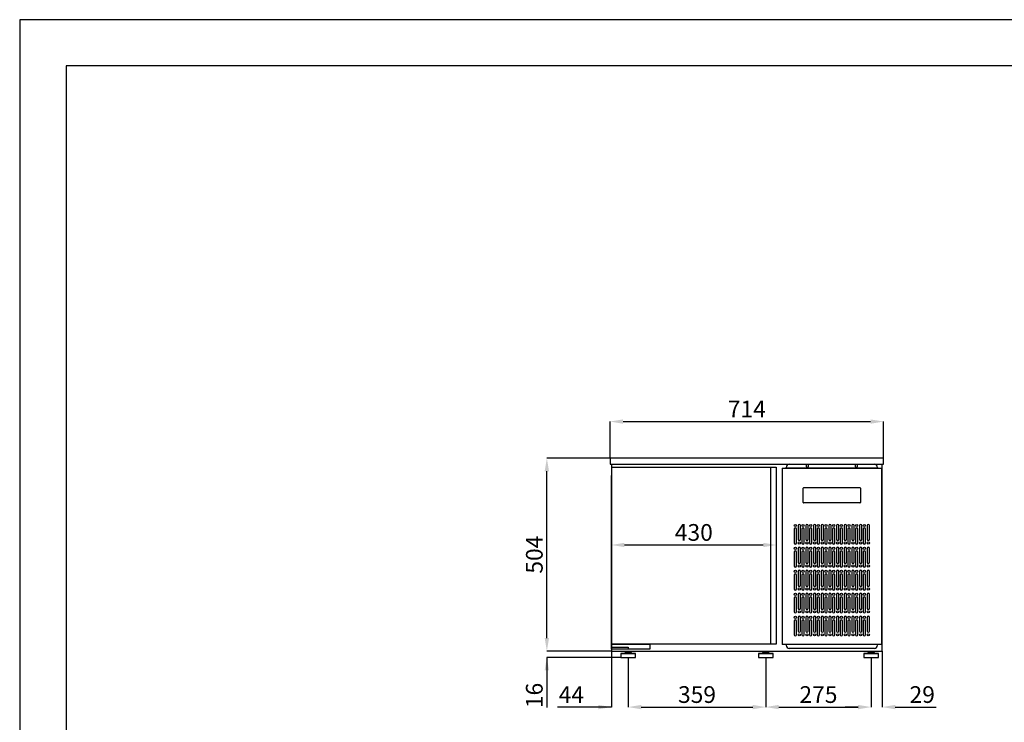
# Model space of a CAD drawing. Units: millimetres. Extents: x -2897 to 12344, y -11882 to -4697.
# Drawn here: x -2897 to -327, y -6532 to -4697 of the extents above; entities that cross this region are included whole.
import ezdxf

# ---------------------------------------------------------------- set-up
doc = ezdxf.new("R2010")
doc.units = ezdxf.units.MM
doc.header["$PDSIZE"] = -1
for name, color, linetype in [('ACOTA', 2, 'Continuous'), ('FORMATO', 180, 'Continuous'), ('LIMITS', 1, 'Continuous')]:
    doc.layers.add(name, color=color, linetype=linetype)
doc.styles.add('SLDTEXTSTYLE1', font='TXT', dxfattribs={"width": 0.7})
doc.dimstyles.new('SLDDIMSTYLE1', dxfattribs={"dimtxt": 43.661418, "dimasz": 34, "dimexe": 0, "dimexo": 0.0625, "dimgap": 10.915354, "dimtad": 1, "dimdec": 1, "dimrnd": 1e-09, "dimzin": 12, "dimdsep": 46, "dimtxsty": 'SLDTEXTSTYLE1', "dimsah": 1, "dimcen": 0.09, "dimadec": 0, "dimazin": 0, "dimtfac": 1, "dimtdec": 1, "dimtofl": 0, "dimtmove": 0, "dimatfit": 3, "dimfxl": 0, "dimtolj": 1, "dimtzin": 12, "dimarcsym": 0})

# ---------------------------------------------------------------- blocks, each defined once
blk = doc.blocks.new('A$C16786')
for p, q in [((714, 16), (0, 16)), ((0, 16), (0, 0)), ((0, 0), (714, 0)), ((714, 0), (714, 16))]:
    blk.add_line(p, q)
blk = doc.blocks.new('A$C7099')
for p, q in [((0, 488), (707.1, 488)), ((0, 488), (0.1, 0)), ((707.1, 0), (707.1, 488)), ((0.1, 0), (707.1, 0))]:
    blk.add_line(p, q)
blk = doc.blocks.new('*D326')
at = {"layer": 'ACOTA', "color": 0, "lineweight": -2}
for p, q in [((-1356.1, -5841.8), (-1356.1, -5746.3)), ((-1322.1, -5746.3), (-676.1, -5746.3)), ((-642.1, -5841.8), (-642.1, -5746.3))]:
    blk.add_line(p, q, dxfattribs=at)
at = {"layer": 'ACOTA', "color": 0}
for points in [[(-1322.1, -5740.7), (-1322.1, -5752), (-1356.1, -5746.3)], [(-676.1, -5752), (-676.1, -5740.7), (-642.1, -5746.3)]]:
    blk.add_solid(points, dxfattribs=at)
at = {"layer": 'Defpoints', "color": 0}
for p in [(-642.1, -5746.3), (-1356.1, -5841.9), (-642.1, -5841.9)]:
    blk.add_point(p, dxfattribs=at)
at = {"layer": 'ACOTA', "color": 0, "insert": (-999.1, -5713.6), "char_height": 43.66, "attachment_point": 5, "style": 'SLDTEXTSTYLE1'}
blk.add_mtext('\\A1;714', dxfattribs=at)
blk = doc.blocks.new('A$C6274')
at = {"color": 0, "linetype": 'ByBlock', "lineweight": -2}
for p, q in [((11, 11), (0, 10)), ((0, 10), (0, 0)), ((0, 10), (21, 10)), ((0, 0), (21, 0)), ((9.7, 16.5), (9.7, 14.5)), ((9.8, 14.5), (9.7, 14.5)), ((28.3, 14.5), (9.8, 14.5)), ((11, 13), (11, 11)), ((11, 13), (19.8, 13)), ((11, 11), (19.8, 11)), ((14, 14.5), (14, 13)), ((19.8, 13), (27, 13)), ((19.8, 11), (27, 11)), ((21, 10), (38, 10)), ((21, 0), (38, 0)), ((24, 13), (24, 14.5)), ((27, 11), (27, 13)), ((38, 10), (27, 11)), ((28.3, 14.5), (28.3, 16.5)), ((38, 0), (38, 10))]:
    blk.add_line(p, q, dxfattribs=at)
blk.add_line((9.7, 16.5), (28.3, 16.5))
blk = doc.blocks.new('*D329')
at = {"layer": 'ACOTA', "color": 0, "lineweight": -2}
for p, q in [((-1308.6, -6362.5), (-1308.6, -6492)), ((-949.6, -6362.5), (-949.6, -6492)), ((-1274.6, -6492), (-983.6, -6492))]:
    blk.add_line(p, q, dxfattribs=at)
at = {"layer": 'ACOTA', "color": 0}
for points in [[(-1274.6, -6486.3), (-1274.6, -6497.7), (-1308.6, -6492)], [(-983.6, -6497.7), (-983.6, -6486.3), (-949.6, -6492)]]:
    blk.add_solid(points, dxfattribs=at)
at = {"layer": 'Defpoints', "color": 0}
for p in [(-1308.6, -6362.4), (-949.6, -6362.4), (-949.6, -6492)]:
    blk.add_point(p, dxfattribs=at)
at = {"layer": 'ACOTA', "color": 0, "insert": (-1129.1, -6459.3), "char_height": 43.66, "attachment_point": 5, "style": 'SLDTEXTSTYLE1'}
blk.add_mtext('\\A1;359', dxfattribs=at)
blk = doc.blocks.new('*D330')
at = {"layer": 'ACOTA', "color": 0, "lineweight": -2}
for p, q in [((-949.6, -6362.5), (-949.6, -6492)), ((-674.6, -6362.5), (-674.6, -6492)), ((-915.6, -6492), (-708.6, -6492))]:
    blk.add_line(p, q, dxfattribs=at)
at = {"layer": 'ACOTA', "color": 0}
for points in [[(-915.6, -6486.3), (-915.6, -6497.7), (-949.6, -6492)], [(-708.6, -6497.7), (-708.6, -6486.3), (-674.6, -6492)]]:
    blk.add_solid(points, dxfattribs=at)
at = {"layer": 'Defpoints', "color": 0}
for p in [(-949.6, -6362.5), (-674.6, -6362.5), (-674.6, -6492)]:
    blk.add_point(p, dxfattribs=at)
at = {"layer": 'ACOTA', "color": 0, "insert": (-812.1, -6459.3), "char_height": 43.66, "attachment_point": 5, "style": 'SLDTEXTSTYLE1'}
blk.add_mtext('\\A1;275', dxfattribs=at)
blk = doc.blocks.new('*D331')
at = {"layer": 'ACOTA', "color": 0, "lineweight": -2}
for p, q in [((-645.6, -6346), (-645.6, -6492)), ((-674.6, -6362.5), (-674.6, -6492)), ((-708.6, -6492), (-742.6, -6492)), ((-611.6, -6492), (-504.8, -6492))]:
    blk.add_line(p, q, dxfattribs=at)
at = {"layer": 'ACOTA', "color": 0}
for points in [[(-708.6, -6497.7), (-708.6, -6486.3), (-674.6, -6492)], [(-611.6, -6486.3), (-611.6, -6497.7), (-645.6, -6492)]]:
    blk.add_solid(points, dxfattribs=at)
at = {"layer": 'Defpoints', "color": 0}
for p in [(-645.6, -6345.9), (-674.6, -6362.4), (-645.6, -6492)]:
    blk.add_point(p, dxfattribs=at)
at = {"layer": 'ACOTA', "color": 0, "insert": (-541.2, -6459.3), "char_height": 43.66, "attachment_point": 5, "style": 'SLDTEXTSTYLE1'}
blk.add_mtext('\\A1;29', dxfattribs=at)
blk = doc.blocks.new('*D332')
at = {"layer": 'ACOTA', "color": 0, "lineweight": -2}
for p, q in [((-1352.6, -6346), (-1352.6, -6492)), ((-1308.6, -6362.5), (-1308.6, -6492)), ((-1352.6, -6492), (-1493.4, -6492)), ((-1386.6, -6492), (-1420.6, -6492)), ((-1274.6, -6492), (-1240.6, -6492))]:
    blk.add_line(p, q, dxfattribs=at)
at = {"layer": 'ACOTA', "color": 0}
for points in [[(-1386.6, -6497.7), (-1386.6, -6486.3), (-1352.6, -6492)], [(-1274.6, -6486.3), (-1274.6, -6497.7), (-1308.6, -6492)]]:
    blk.add_solid(points, dxfattribs=at)
at = {"layer": 'Defpoints', "color": 0}
for p in [(-1352.6, -6345.9), (-1308.6, -6362.4), (-1308.6, -6492)]:
    blk.add_point(p, dxfattribs=at)
at = {"layer": 'ACOTA', "color": 0, "insert": (-1457, -6459.3), "char_height": 43.66, "attachment_point": 5, "style": 'SLDTEXTSTYLE1'}
blk.add_mtext('\\A1;44', dxfattribs=at)
blk = doc.blocks.new('*D340')
at = {"layer": 'ACOTA', "color": 0, "lineweight": -2}
for p, q in [((-1352.6, -5865.5), (-1352.6, -6068.7)), ((-922.2, -5865.5), (-922.2, -6068.7)), ((-1318.6, -6068.7), (-956.2, -6068.7))]:
    blk.add_line(p, q, dxfattribs=at)
at = {"layer": 'ACOTA', "color": 0}
for points in [[(-1318.6, -6063), (-1318.6, -6074.3), (-1352.6, -6068.7)], [(-956.2, -6074.3), (-956.2, -6063), (-922.2, -6068.7)]]:
    blk.add_solid(points, dxfattribs=at)
at = {"layer": 'Defpoints', "color": 0}
for p in [(-1352.6, -5865.4), (-922.2, -5865.4), (-922.2, -6068.7)]:
    blk.add_point(p, dxfattribs=at)
at = {"layer": 'ACOTA', "color": 0, "insert": (-1137.4, -6035.9), "char_height": 43.66, "attachment_point": 5, "style": 'SLDTEXTSTYLE1'}
blk.add_mtext('\\A1;430', dxfattribs=at)
blk = doc.blocks.new('A$C25639')
for p, q in [((0, 0), (0, 13.5)), ((0, 13.5), (100, 13.5)), ((0, 0), (0, 5)), ((0, 5), (44, 5)), ((100, 0), (0, 0)), ((44, 5), (44, 0)), ((100, 13.5), (100, 0))]:
    blk.add_line(p, q)
blk = doc.blocks.new('A$C17436')
for p, q in [((0, 475.5), (0, 13.5)), ((0, 475.5), (430, 475.5)), ((415, 475.5), (415, 13.5)), ((430, 475.5), (430, 13.5)), ((0, 13.5), (0, 453.5)), ((430, 13.5), (0, 13.5))]:
    blk.add_line(p, q)
blk.add_blockref('A$C25639', (0, 0))
blk = doc.blocks.new('A$C7777')
at = {"color": 0, "linetype": 'ByBlock', "lineweight": -2}
for p, q in [((0, 466.801), (0, 23.801)), ((0.001, 466.801), (0, 466.801)), ((0.001, 470.602), (0.001, 10)), ((0.001, 470.602), (259.603, 470.602)), ((0.803, 470.602), (0.802, 470.602)), ((10.802, 470.603), (10.802, 472.602)), ((10.802, 470.603), (10.802, 470.602)), ((248.802, 470.603), (10.802, 470.603)), ((18.802, 480.602), (62.802, 480.602)), ((62.802, 480.602), (62.802, 475.603)), ((68.802, 480.602), (190.802, 480.602)), ((68.802, 475.603), (68.802, 480.602)), ((190.802, 480.602), (190.802, 475.603)), ((196.802, 475.603), (196.802, 480.602)), ((196.802, 480.602), (240.802, 480.602)), ((248.802, 472.602), (248.802, 470.603)), ((248.802, 470.602), (248.802, 470.603)), ((259.603, 470.602), (259.603, 10)), ((55.015, 381.158), (55.015, 418.444)), ((56.509, 419.938), (203.095, 419.938)), ((204.589, 418.444), (204.589, 381.158)), ((203.095, 379.664), (56.509, 379.664)), ((31.802, 311.301), (31.802, 275.301)), ((37.802, 275.301), (37.802, 311.301)), ((41.802, 320.801), (41.802, 284.801)), ((47.802, 284.801), (47.802, 320.801)), ((51.802, 311.301), (51.802, 275.301)), ((57.802, 275.301), (57.802, 311.301)), ((61.802, 320.801), (61.802, 284.801)), ((67.802, 284.801), (67.802, 320.801)), ((71.802, 311.301), (71.802, 275.301)), ((77.802, 275.301), (77.802, 311.301)), ((81.802, 320.801), (81.802, 284.801)), ((87.802, 284.801), (87.802, 320.801)), ((91.802, 311.301), (91.802, 275.301)), ((97.802, 275.301), (97.802, 311.301)), ((101.802, 320.801), (101.802, 284.801)), ((107.802, 284.801), (107.802, 320.801)), ((111.802, 311.301), (111.802, 275.301)), ((117.802, 275.301), (117.802, 311.301)), ((121.802, 320.801), (121.802, 284.801)), ((127.802, 284.801), (127.802, 320.801)), ((131.802, 311.301), (131.802, 275.301)), ((137.802, 275.301), (137.802, 311.301)), ((141.802, 320.801), (141.802, 284.801)), ((147.802, 284.801), (147.802, 320.801)), ((151.802, 311.301), (151.802, 275.301)), ((157.802, 275.301), (157.802, 311.301)), ((161.802, 320.801), (161.802, 284.801)), ((167.802, 284.801), (167.802, 320.801)), ((171.802, 311.301), (171.802, 275.301)), ((177.802, 275.301), (177.802, 311.301)), ((181.802, 320.801), (181.802, 284.801)), ((187.802, 284.801), (187.802, 320.801)), ((191.802, 311.301), (191.802, 275.301)), ((197.802, 275.301), (197.802, 311.301)), ((201.802, 320.801), (201.802, 284.801)), ((207.802, 284.801), (207.802, 320.801)), ((211.802, 311.301), (211.802, 275.301)), ((217.802, 275.301), (217.802, 311.301)), ((221.802, 320.801), (221.802, 284.801)), ((227.802, 284.801), (227.802, 320.801)), ((41.802, 260.801), (41.802, 224.801)), ((47.802, 224.801), (47.802, 260.801)), ((61.802, 260.801), (61.802, 224.801)), ((67.802, 224.801), (67.802, 260.801)), ((81.802, 260.801), (81.802, 224.801)), ((87.802, 224.801), (87.802, 260.801)), ((101.802, 260.801), (101.802, 224.801)), ((107.802, 224.801), (107.802, 260.801)), ((121.802, 260.801), (121.802, 224.801)), ((127.802, 224.801), (127.802, 260.801)), ((141.802, 260.801), (141.802, 224.801)), ((147.802, 224.801), (147.802, 260.801)), ((161.802, 260.801), (161.802, 224.801)), ((167.802, 224.801), (167.802, 260.801)), ((181.802, 260.801), (181.802, 224.801)), ((187.802, 224.801), (187.802, 260.801)), ((201.802, 260.801), (201.802, 224.801)), ((207.802, 224.801), (207.802, 260.801)), ((221.802, 260.801), (221.802, 224.801)), ((227.802, 224.801), (227.802, 260.801)), ((31.802, 251.301), (31.802, 215.301)), ((37.802, 215.301), (37.802, 251.301)), ((51.802, 251.301), (51.802, 215.301)), ((57.802, 215.301), (57.802, 251.301)), ((71.802, 251.301), (71.802, 215.301)), ((77.802, 215.301), (77.802, 251.301)), ((91.802, 251.301), (91.802, 215.301)), ((97.802, 215.301), (97.802, 251.301)), ((111.802, 251.301), (111.802, 215.301)), ((117.802, 215.301), (117.802, 251.301)), ((131.802, 251.301), (131.802, 215.301)), ((137.802, 215.301), (137.802, 251.301)), ((151.802, 251.301), (151.802, 215.301)), ((157.802, 215.301), (157.802, 251.301)), ((171.802, 251.301), (171.802, 215.301)), ((177.802, 215.301), (177.802, 251.301)), ((191.802, 251.301), (191.802, 215.301)), ((197.802, 215.301), (197.802, 251.301)), ((211.802, 251.301), (211.802, 215.301)), ((217.802, 215.301), (217.802, 251.301)), ((31.802, 191.301), (31.802, 155.301)), ((37.802, 155.301), (37.802, 191.301)), ((41.802, 200.801), (41.802, 164.801)), ((47.802, 164.801), (47.802, 200.801)), ((51.802, 191.301), (51.802, 155.301)), ((57.802, 155.301), (57.802, 191.301)), ((61.802, 200.801), (61.802, 164.801)), ((67.802, 164.801), (67.802, 200.801)), ((71.802, 191.301), (71.802, 155.301)), ((77.802, 155.301), (77.802, 191.301)), ((81.802, 200.801), (81.802, 164.801)), ((87.802, 164.801), (87.802, 200.801)), ((91.802, 191.301), (91.802, 155.301)), ((97.802, 155.301), (97.802, 191.301)), ((101.802, 200.801), (101.802, 164.801)), ((107.802, 164.801), (107.802, 200.801)), ((111.802, 191.301), (111.802, 155.301)), ((117.802, 155.301), (117.802, 191.301)), ((121.802, 200.801), (121.802, 164.801)), ((127.802, 164.801), (127.802, 200.801)), ((131.802, 191.301), (131.802, 155.301)), ((137.802, 155.301), (137.802, 191.301)), ((141.802, 200.801), (141.802, 164.801)), ((147.802, 164.801), (147.802, 200.801)), ((151.802, 191.301), (151.802, 155.301)), ((157.802, 155.301), (157.802, 191.301)), ((161.802, 200.801), (161.802, 164.801)), ((167.802, 164.801), (167.802, 200.801)), ((171.802, 191.301), (171.802, 155.301)), ((177.802, 155.301), (177.802, 191.301)), ((181.802, 200.801), (181.802, 164.801)), ((187.802, 164.801), (187.802, 200.801)), ((191.802, 191.301), (191.802, 155.301)), ((197.802, 155.301), (197.802, 191.301)), ((201.802, 200.801), (201.802, 164.801)), ((207.802, 164.801), (207.802, 200.801)), ((211.802, 191.301), (211.802, 155.301)), ((217.802, 155.301), (217.802, 191.301)), ((221.802, 200.801), (221.802, 164.801)), ((227.802, 164.801), (227.802, 200.801)), ((31.802, 131.301), (31.802, 95.301)), ((37.802, 95.301), (37.802, 131.301)), ((41.802, 140.801), (41.802, 104.801)), ((47.802, 104.801), (47.802, 140.801)), ((51.802, 131.301), (51.802, 95.301)), ((57.802, 95.301), (57.802, 131.301)), ((61.802, 140.801), (61.802, 104.801)), ((67.802, 104.801), (67.802, 140.801)), ((71.802, 131.301), (71.802, 95.301)), ((77.802, 95.301), (77.802, 131.301)), ((81.802, 140.801), (81.802, 104.801)), ((87.802, 104.801), (87.802, 140.801)), ((91.802, 131.301), (91.802, 95.301)), ((97.802, 95.301), (97.802, 131.301)), ((101.802, 140.801), (101.802, 104.801)), ((107.802, 104.801), (107.802, 140.801)), ((111.802, 131.301), (111.802, 95.301)), ((117.802, 95.301), (117.802, 131.301)), ((121.802, 140.801), (121.802, 104.801)), ((127.802, 104.801), (127.802, 140.801)), ((131.802, 131.301), (131.802, 95.301)), ((137.802, 95.301), (137.802, 131.301)), ((141.802, 140.801), (141.802, 104.801)), ((147.802, 104.801), (147.802, 140.801)), ((151.802, 131.301), (151.802, 95.301)), ((157.802, 95.301), (157.802, 131.301)), ((161.802, 140.801), (161.802, 104.801)), ((167.802, 104.801), (167.802, 140.801)), ((171.802, 131.301), (171.802, 95.301)), ((177.802, 95.301), (177.802, 131.301)), ((181.802, 140.801), (181.802, 104.801)), ((187.802, 104.801), (187.802, 140.801)), ((191.802, 131.301), (191.802, 95.301)), ((197.802, 95.301), (197.802, 131.301)), ((201.802, 140.801), (201.802, 104.801)), ((207.802, 104.801), (207.802, 140.801)), ((211.802, 131.301), (211.802, 95.301)), ((217.802, 95.301), (217.802, 131.301)), ((221.802, 140.801), (221.802, 104.801)), ((227.802, 104.801), (227.802, 140.801)), ((41.802, 80.801), (41.802, 44.801)), ((47.802, 44.801), (47.802, 80.801)), ((61.802, 80.801), (61.802, 44.801)), ((67.802, 44.801), (67.802, 80.801)), ((81.802, 80.801), (81.802, 44.801)), ((87.802, 44.801), (87.802, 80.801)), ((101.802, 80.801), (101.802, 44.801)), ((107.802, 44.801), (107.802, 80.801)), ((121.802, 80.801), (121.802, 44.801)), ((127.802, 44.801), (127.802, 80.801)), ((141.802, 80.801), (141.802, 44.801)), ((147.802, 44.801), (147.802, 80.801)), ((161.802, 80.801), (161.802, 44.801)), ((167.802, 44.801), (167.802, 80.801)), ((181.802, 80.801), (181.802, 44.801)), ((187.802, 44.801), (187.802, 80.801)), ((201.802, 80.801), (201.802, 44.801)), ((207.802, 44.801), (207.802, 80.801)), ((221.802, 80.801), (221.802, 44.801)), ((227.802, 44.801), (227.802, 80.801)), ((31.802, 71.301), (31.802, 35.301)), ((37.802, 35.301), (37.802, 71.301)), ((51.802, 71.301), (51.802, 35.301)), ((57.802, 35.301), (57.802, 71.301)), ((71.802, 71.301), (71.802, 35.301)), ((77.802, 35.301), (77.802, 71.301)), ((91.802, 71.301), (91.802, 35.301)), ((97.802, 35.301), (97.802, 71.301)), ((111.802, 71.301), (111.802, 35.301)), ((117.802, 35.301), (117.802, 71.301)), ((131.802, 71.301), (131.802, 35.301)), ((137.802, 35.301), (137.802, 71.301)), ((151.802, 71.301), (151.802, 35.301)), ((157.802, 35.301), (157.802, 71.301)), ((171.802, 71.301), (171.802, 35.301)), ((177.802, 35.301), (177.802, 71.301)), ((191.802, 71.301), (191.802, 35.301)), ((197.802, 35.301), (197.802, 71.301)), ((211.802, 71.301), (211.802, 35.301)), ((217.802, 35.301), (217.802, 71.301)), ((0, 23.801), (0.001, 23.801)), ((259.603, 10), (0.001, 10)), ((0.803, 10), (0.802, 10)), ((10.802, 10), (10.802, 9.999)), ((10.802, 8), (10.802, 9.999)), ((240.802, 0), (18.802, 0))]:
    blk.add_line(p, q, dxfattribs=at)
blk.add_line((248.802, 8), (248.802, 10))
for centre in [(34.802, 320.801), (54.802, 320.801), (74.802, 320.801), (94.802, 320.801), (114.802, 320.801), (134.802, 320.801), (154.802, 320.801), (174.802, 320.801), (194.802, 320.801), (214.802, 320.801), (34.802, 260.801), (44.802, 275.301), (54.802, 260.801), (64.802, 275.301), (74.802, 260.801), (84.802, 275.301), (94.802, 260.801), (104.802, 275.301), (114.802, 260.801), (124.802, 275.301), (134.802, 260.801), (144.802, 275.301), (154.802, 260.801), (164.802, 275.301), (174.802, 260.801), (184.802, 275.301), (194.802, 260.801), (204.802, 275.301), (214.802, 260.801), (224.802, 275.301), (44.802, 215.301), (64.802, 215.301), (84.802, 215.301), (104.802, 215.301), (124.802, 215.301), (144.802, 215.301), (164.802, 215.301), (184.802, 215.301), (204.802, 215.301), (224.802, 215.301), (34.802, 200.801), (54.802, 200.801), (74.802, 200.801), (94.802, 200.801), (114.802, 200.801), (134.802, 200.801), (154.802, 200.801), (174.802, 200.801), (194.802, 200.801), (214.802, 200.801), (44.802, 155.301), (64.802, 155.301), (84.802, 155.301), (104.802, 155.301), (124.802, 155.301), (144.802, 155.301), (164.802, 155.301), (184.802, 155.301), (204.802, 155.301), (224.802, 155.301), (34.802, 140.801), (54.802, 140.801), (74.802, 140.801), (94.802, 140.801), (114.802, 140.801), (134.802, 140.801), (154.802, 140.801), (174.802, 140.801), (194.802, 140.801), (214.802, 140.801), (34.802, 80.801), (44.802, 95.301), (54.802, 80.801), (64.802, 95.301), (74.802, 80.801), (84.802, 95.301), (94.802, 80.801), (104.802, 95.301), (114.802, 80.801), (124.802, 95.301), (134.802, 80.801), (144.802, 95.301), (154.802, 80.801), (164.802, 95.301), (174.802, 80.801), (184.802, 95.301), (194.802, 80.801), (204.802, 95.301), (214.802, 80.801), (224.802, 95.301), (44.802, 35.301), (64.802, 35.301), (84.802, 35.301), (104.802, 35.301), (124.802, 35.301), (144.802, 35.301), (164.802, 35.301), (184.802, 35.301), (204.802, 35.301), (224.802, 35.301)]:
    blk.add_circle(centre, 3, dxfattribs=at)
for centre, radius, start, end in [((18.802, 472.602), 8, 90, 180), ((65.802, 475.603), 3, 180, 0), ((193.802, 475.603), 3, 180, 0), ((240.802, 472.602), 8, 0, 90), ((34.802, 311.301), 3, 0, 180), ((44.802, 320.801), 3, 0, 180), ((54.802, 311.301), 3, 0, 180), ((64.802, 320.801), 3, 0, 180), ((74.802, 311.301), 3, 0, 180), ((84.802, 320.801), 3, 0, 180), ((94.802, 311.301), 3, 0, 180), ((104.802, 320.801), 3, 0, 180), ((114.802, 311.301), 3, 0, 180), ((124.802, 320.801), 3, 0, 180), ((134.802, 311.301), 3, 0, 180), ((144.802, 320.801), 3, 0, 180), ((154.802, 311.301), 3, 0, 180), ((164.802, 320.801), 3, 0, 180), ((174.802, 311.301), 3, 0, 180), ((184.802, 320.801), 3, 0, 180), ((194.802, 311.301), 3, 0, 180), ((204.802, 320.801), 3, 0, 180), ((214.802, 311.301), 3, 0, 180), ((224.802, 320.801), 3, 0, 180), ((44.802, 284.801), 3, 180, 0), ((64.802, 284.801), 3, 180, 0), ((84.802, 284.801), 3, 180, 0), ((104.802, 284.801), 3, 180, 0), ((124.802, 284.801), 3, 180, 0), ((144.802, 284.801), 3, 180, 0), ((164.802, 284.801), 3, 180, 0), ((184.802, 284.801), 3, 180, 0), ((204.802, 284.801), 3, 180, 0), ((224.802, 284.801), 3, 180, 0), ((34.802, 275.301), 3, 180, 0), ((44.802, 260.801), 3, 0, 180), ((54.802, 275.301), 3, 180, 0), ((64.802, 260.801), 3, 0, 180), ((74.802, 275.301), 3, 180, 0), ((84.802, 260.801), 3, 0, 180), ((94.802, 275.301), 3, 180, 0), ((104.802, 260.801), 3, 0, 180), ((114.802, 275.301), 3, 180, 0), ((124.802, 260.801), 3, 0, 180), ((134.802, 275.301), 3, 180, 0), ((144.802, 260.801), 3, 0, 180), ((154.802, 275.301), 3, 180, 0), ((164.802, 260.801), 3, 0, 180), ((174.802, 275.301), 3, 180, 0), ((184.802, 260.801), 3, 0, 180), ((194.802, 275.301), 3, 180, 0), ((204.802, 260.801), 3, 0, 180), ((214.802, 275.301), 3, 180, 0), ((224.802, 260.801), 3, 0, 180), ((34.802, 251.301), 3, 0, 180), ((54.802, 251.301), 3, 0, 180), ((74.802, 251.301), 3, 0, 180), ((94.802, 251.301), 3, 0, 180), ((114.802, 251.301), 3, 0, 180), ((134.802, 251.301), 3, 0, 180), ((154.802, 251.301), 3, 0, 180), ((174.802, 251.301), 3, 0, 180), ((194.802, 251.301), 3, 0, 180), ((214.802, 251.301), 3, 0, 180), ((34.802, 215.301), 3, 180, 0), ((44.802, 224.801), 3, 180, 0), ((54.802, 215.301), 3, 180, 0), ((64.802, 224.801), 3, 180, 0), ((74.802, 215.301), 3, 180, 0), ((84.802, 224.801), 3, 180, 0), ((94.802, 215.301), 3, 180, 0), ((104.802, 224.801), 3, 180, 0), ((114.802, 215.301), 3, 180, 0), ((124.802, 224.801), 3, 180, 0), ((134.802, 215.301), 3, 180, 0), ((144.802, 224.801), 3, 180, 0), ((154.802, 215.301), 3, 180, 0), ((164.802, 224.801), 3, 180, 0), ((174.802, 215.301), 3, 180, 0), ((184.802, 224.801), 3, 180, 0), ((194.802, 215.301), 3, 180, 0), ((204.802, 224.801), 3, 180, 0), ((214.802, 215.301), 3, 180, 0), ((224.802, 224.801), 3, 180, 0), ((34.802, 191.301), 3, 0, 180), ((44.802, 200.801), 3, 0, 180), ((54.802, 191.301), 3, 0, 180), ((64.802, 200.801), 3, 0, 180), ((74.802, 191.301), 3, 0, 180), ((84.802, 200.801), 3, 0, 180), ((94.802, 191.301), 3, 0, 180), ((104.802, 200.801), 3, 0, 180), ((114.802, 191.301), 3, 0, 180), ((124.802, 200.801), 3, 0, 180), ((134.802, 191.301), 3, 0, 180), ((144.802, 200.801), 3, 0, 180), ((154.802, 191.301), 3, 0, 180), ((164.802, 200.801), 3, 0, 180), ((174.802, 191.301), 3, 0, 180), ((184.802, 200.801), 3, 0, 180), ((194.802, 191.301), 3, 0, 180), ((204.802, 200.801), 3, 0, 180), ((214.802, 191.301), 3, 0, 180), ((224.802, 200.801), 3, 0, 180), ((34.802, 155.301), 3, 180, 0), ((44.802, 164.801), 3, 180, 0), ((54.802, 155.301), 3, 180, 0), ((64.802, 164.801), 3, 180, 0), ((74.802, 155.301), 3, 180, 0), ((84.802, 164.801), 3, 180, 0), ((94.802, 155.301), 3, 180, 0), ((104.802, 164.801), 3, 180, 0), ((114.802, 155.301), 3, 180, 0), ((124.802, 164.801), 3, 180, 0), ((134.802, 155.301), 3, 180, 0), ((144.802, 164.801), 3, 180, 0), ((154.802, 155.301), 3, 180, 0), ((164.802, 164.801), 3, 180, 0), ((174.802, 155.301), 3, 180, 0), ((184.802, 164.801), 3, 180, 0), ((194.802, 155.301), 3, 180, 0), ((204.802, 164.801), 3, 180, 0), ((214.802, 155.301), 3, 180, 0), ((224.802, 164.801), 3, 180, 0), ((34.802, 131.301), 3, 0, 180), ((44.802, 140.801), 3, 0, 180), ((54.802, 131.301), 3, 0, 180), ((64.802, 140.801), 3, 0, 180), ((74.802, 131.301), 3, 0, 180), ((84.802, 140.801), 3, 0, 180), ((94.802, 131.301), 3, 0, 180), ((104.802, 140.801), 3, 0, 180), ((114.802, 131.301), 3, 0, 180), ((124.802, 140.801), 3, 0, 180), ((134.802, 131.301), 3, 0, 180), ((144.802, 140.801), 3, 0, 180), ((154.802, 131.301), 3, 0, 180), ((164.802, 140.801), 3, 0, 180), ((174.802, 131.301), 3, 0, 180), ((184.802, 140.801), 3, 0, 180), ((194.802, 131.301), 3, 0, 180), ((204.802, 140.801), 3, 0, 180), ((214.802, 131.301), 3, 0, 180), ((224.802, 140.801), 3, 0, 180), ((44.802, 104.801), 3, 180, 0), ((64.802, 104.801), 3, 180, 0), ((84.802, 104.801), 3, 180, 0), ((104.802, 104.801), 3, 180, 0), ((124.802, 104.801), 3, 180, 0), ((144.802, 104.801), 3, 180, 0), ((164.802, 104.801), 3, 180, 0), ((184.802, 104.801), 3, 180, 0), ((204.802, 104.801), 3, 180, 0), ((224.802, 104.801), 3, 180, 0), ((34.802, 95.301), 3, 180, 0), ((44.802, 80.801), 3, 0, 180), ((54.802, 95.301), 3, 180, 0), ((64.802, 80.801), 3, 0, 180), ((74.802, 95.301), 3, 180, 0), ((84.802, 80.801), 3, 0, 180), ((94.802, 95.301), 3, 180, 0), ((104.802, 80.801), 3, 0, 180), ((114.802, 95.301), 3, 180, 0), ((124.802, 80.801), 3, 0, 180), ((134.802, 95.301), 3, 180, 0), ((144.802, 80.801), 3, 0, 180), ((154.802, 95.301), 3, 180, 0), ((164.802, 80.801), 3, 0, 180), ((174.802, 95.301), 3, 180, 0), ((184.802, 80.801), 3, 0, 180), ((194.802, 95.301), 3, 180, 0), ((204.802, 80.801), 3, 0, 180), ((214.802, 95.301), 3, 180, 0), ((224.802, 80.801), 3, 0, 180), ((34.802, 71.301), 3, 0, 180), ((54.802, 71.301), 3, 0, 180), ((74.802, 71.301), 3, 0, 180), ((94.802, 71.301), 3, 0, 180), ((114.802, 71.301), 3, 0, 180), ((134.802, 71.301), 3, 0, 180), ((154.802, 71.301), 3, 0, 180), ((174.802, 71.301), 3, 0, 180), ((194.802, 71.301), 3, 0, 180), ((214.802, 71.301), 3, 0, 180), ((34.802, 35.301), 3, 180, 0), ((44.802, 44.801), 3, 180, 0), ((54.802, 35.301), 3, 180, 0), ((64.802, 44.801), 3, 180, 0), ((74.802, 35.301), 3, 180, 0), ((84.802, 44.801), 3, 180, 0), ((94.802, 35.301), 3, 180, 0), ((104.802, 44.801), 3, 180, 0), ((114.802, 35.301), 3, 180, 0), ((124.802, 44.801), 3, 180, 0), ((134.802, 35.301), 3, 180, 0), ((144.802, 44.801), 3, 180, 0), ((154.802, 35.301), 3, 180, 0), ((164.802, 44.801), 3, 180, 0), ((174.802, 35.301), 3, 180, 0), ((184.802, 44.801), 3, 180, 0), ((194.802, 35.301), 3, 180, 0), ((204.802, 44.801), 3, 180, 0), ((214.802, 35.301), 3, 180, 0), ((224.802, 44.801), 3, 180, 0), ((18.802, 8), 8, 180, 270), ((240.802, 8), 8, 270, 0)]:
    blk.add_arc(centre, radius, start, end, dxfattribs=at)
for centre, major_axis, start_param in [((56.52, 418.433), (1.069, -1.069), 2.35999259), ((203.084, 418.433), (-1.069, -1.069), 2.35999259), ((56.52, 381.169), (1.069, 1.069), 2.35999259), ((203.084, 381.169), (-1.069, 1.069), 2.35999268)]:
    blk.add_ellipse(centre, major_axis=major_axis, ratio=0.99243251, start_param=start_param, end_param=3.92319272, dxfattribs=at)
blk = doc.blocks.new('*D379')
at = {"layer": 'ACOTA', "color": 0, "lineweight": -2}
for p, q in [((-1356.2, -5841.9), (-1521.1, -5841.9)), ((-1521.1, -6311.9), (-1521.1, -5875.9)), ((-1352.7, -6345.9), (-1521.1, -6345.9))]:
    blk.add_line(p, q, dxfattribs=at)
at = {"layer": 'ACOTA', "color": 0}
for points in [[(-1515.4, -5875.9), (-1526.8, -5875.9), (-1521.1, -5841.9)], [(-1526.8, -6311.9), (-1515.4, -6311.9), (-1521.1, -6345.9)]]:
    blk.add_solid(points, dxfattribs=at)
at = {"layer": 'Defpoints', "color": 0}
for p in [(-1521.1, -5841.9), (-1356.1, -5841.9), (-1352.6, -6345.9)]:
    blk.add_point(p, dxfattribs=at)
at = {"layer": 'ACOTA', "color": 0, "insert": (-1553.8, -6093.9), "char_height": 43.66, "attachment_point": 5, "rotation": 90, "style": 'SLDTEXTSTYLE1'}
blk.add_mtext('\\A1;504', dxfattribs=at)
blk = doc.blocks.new('*D380')
at = {"layer": 'ACOTA', "color": 0, "lineweight": -2}
for p, q in [((-1352.6, -6346), (-1352.6, -6492)), ((-1308.6, -6362.5), (-1308.6, -6492)), ((-1352.6, -6492), (-1493.4, -6492)), ((-1386.6, -6492), (-1420.6, -6492)), ((-1274.6, -6492), (-1240.6, -6492))]:
    blk.add_line(p, q, dxfattribs=at)
at = {"layer": 'ACOTA', "color": 0}
for points in [[(-1386.6, -6497.7), (-1386.6, -6486.3), (-1352.6, -6492)], [(-1274.6, -6486.3), (-1274.6, -6497.7), (-1308.6, -6492)]]:
    blk.add_solid(points, dxfattribs=at)
at = {"layer": 'Defpoints', "color": 0}
for p in [(-1352.6, -6345.9), (-1308.6, -6362.4), (-1308.6, -6492)]:
    blk.add_point(p, dxfattribs=at)
at = {"layer": 'ACOTA', "color": 0, "insert": (-1457, -6459.3), "char_height": 43.66, "attachment_point": 5, "style": 'SLDTEXTSTYLE1'}
blk.add_mtext('\\A1;44', dxfattribs=at)
blk = doc.blocks.new('*D382')
at = {"layer": 'ACOTA', "color": 0, "lineweight": -2}
for p, q in [((-1521.1, -6312), (-1521.1, -6278)), ((-1352.7, -6346), (-1521.1, -6346)), ((-1327.7, -6362.4), (-1521.1, -6362.4)), ((-1521.1, -6362.4), (-1521.1, -6493)), ((-1521.1, -6396.4), (-1521.1, -6430.4))]:
    blk.add_line(p, q, dxfattribs=at)
at = {"layer": 'ACOTA', "color": 0}
for points in [[(-1526.8, -6312), (-1515.4, -6312), (-1521.1, -6346)], [(-1515.4, -6396.4), (-1526.8, -6396.4), (-1521.1, -6362.4)]]:
    blk.add_solid(points, dxfattribs=at)
at = {"layer": 'Defpoints', "color": 0}
for p in [(-1521.1, -6346), (-1352.6, -6346), (-1327.6, -6362.4)]:
    blk.add_point(p, dxfattribs=at)
at = {"layer": 'ACOTA', "color": 0, "insert": (-1553.8, -6461.7), "char_height": 43.66, "attachment_point": 5, "rotation": 90, "style": 'SLDTEXTSTYLE1'}
blk.add_mtext('\\A1;16', dxfattribs=at)

msp = doc.modelspace()

# ---------------------------------------------------------------- linework, layer by layer
at = {"layer": 'FORMATO'}
msp.add_lwpolyline([(-2776.3, -11760.8), (2062.1, -11760.8), (2062.1, -4817.7), (-2776.3, -4817.7)], close=True, dxfattribs=at)
at = {"layer": 'LIMITS'}
msp.add_lwpolyline([(-2897.3, -11881.8), (2183, -11881.8), (2183, -4696.7), (-2897.3, -4696.7)], close=True, dxfattribs=at)

# ---------------------------------------------------------------- block references
for name, p in [('A$C16786', (-1356.1, -5857.9)), ('A$C7099', (-1352.7, -6345.9)), ('A$C7777', (-906.9, -6338.6)), ('A$C17436', (-1352.6, -6340.9)), ('A$C6274', (-1327.6, -6362.4)), ('A$C6274', (-968.6, -6362.4)), ('A$C6274', (-693.6, -6362.4))]:
    msp.add_blockref(name, p)

# ---------------------------------------------------------------- dimensions: what is measured, and where the dimension line sits
at = {"layer": 'ACOTA'}
for base, p1, p2, picture, middle in [((-642.1, -5746.3), (-1356.1, -5841.9), (-642.1, -5841.9), '*D326', (-999.1, -5713.6)), ((-922.2, -6068.7), (-1352.6, -5865.4), (-922.2, -5865.4), '*D340', (-1137.4, -6035.9)), ((-645.6, -6492), (-674.6, -6362.4), (-645.6, -6345.9), '*D331', (-541.2, -6459.3)), ((-949.6, -6492), (-1308.6, -6362.4), (-949.6, -6362.4), '*D329', (-1129.1, -6459.3)), ((-674.6, -6492), (-949.6, -6362.5), (-674.6, -6362.5), '*D330', (-812.1, -6459.3))]:
    dim = msp.add_linear_dim(base=base, p1=p1, p2=p2, dimstyle='SLDDIMSTYLE1', override={"dimdec": 0}, dxfattribs=at)
    dim.commit()
    dim.dimension.update_dxf_attribs({"geometry": picture, "text_midpoint": middle})
dim = msp.add_linear_dim(base=(-1521.1, -5841.9), p1=(-1352.6, -6345.9), p2=(-1356.1, -5841.9), angle=90, dimstyle='SLDDIMSTYLE1', override={"dimdec": 0}, dxfattribs=at)
dim.commit()
dim.dimension.update_dxf_attribs({"geometry": '*D379', "text_midpoint": (-1553.8, -6093.9)})
dim = msp.add_linear_dim(base=(-1521.1, -6346), p1=(-1327.6, -6362.4), p2=(-1352.6, -6346), angle=90, dimstyle='SLDDIMSTYLE1', override={"dimdec": 0}, dxfattribs=at)
dim.commit()
dim.dimension.update_dxf_attribs({"geometry": '*D382', "text_midpoint": (-1521.1, -6461.7), "dimtype": 160})
for picture in ['*D332', '*D380']:
    dim = msp.add_linear_dim(base=(-1308.6, -6492), p1=(-1352.6, -6345.9), p2=(-1308.6, -6362.4), dimstyle='SLDDIMSTYLE1', override={"dimdec": 0}, dxfattribs=at)
    dim.commit()
    dim.dimension.update_dxf_attribs({"geometry": picture, "text_midpoint": (-1457, -6492), "dimtype": 160})

doc.saveas('drawing.dxf')
